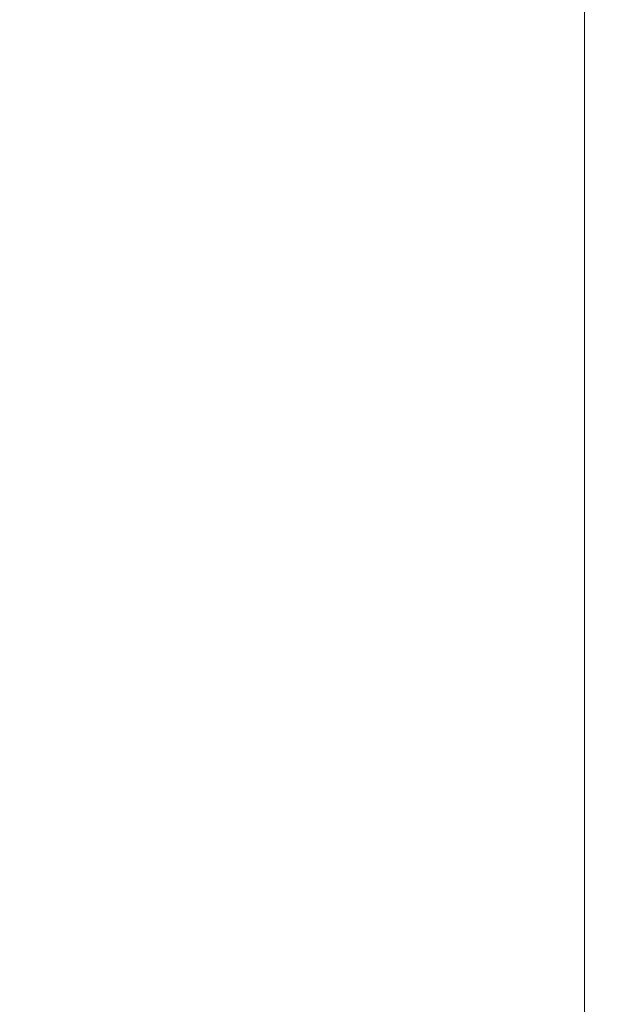
# Model space of a CAD drawing. Extents: x 181.7 to 198.4, y 277.6 to 293.2.
# Drawn here: x 189.9 to 190.1, y 283.4 to 283.9 of the extents above; entities that cross this region are included whole.
import ezdxf

# ---------------------------------------------------------------- set-up
doc = ezdxf.new("R2010")
doc.units = 0
doc.header["$LTSCALE"] = 8
doc.header["$MEASUREMENT"] = 0
doc.header["$PDSIZE"] = -1
doc.layers.get('Defpoints').update_dxf_attribs({"linetype": 'CONTINUOUS'})
doc.layers.add('AMR 500', color=7, linetype='CONTINUOUS')
doc.styles.add('SLDTEXTSTYLE1', font='TXT', dxfattribs={"width": 0.75})
doc.dimstyles.new('SLDDIMSTYLE0', dxfattribs={"dimtxt": 0.125, "dimasz": 0.13, "dimexe": 0, "dimexo": 0.0625, "dimgap": 0.03125, "dimtad": 0, "dimtih": 1, "dimtoh": 1, "dimlfac": 16, "dimrnd": 1e-09, "dimzin": 12, "dimdsep": 46, "dimlunit": 5, "dimtxsty": 'SLDTEXTSTYLE1', "dimsah": 1, "dimcen": 0.09, "dimadec": 0, "dimazin": 0, "dimtfac": 1, "dimtofl": 0, "dimtmove": 0, "dimatfit": 3, "dimfxl": 1, "dimfrac": 2, "dimtolj": 1, "dimtzin": 12, "dimarcsym": 0})

# ---------------------------------------------------------------- blocks, each defined once
blk = doc.blocks.new('*D16')
at = {"layer": 'AMR 500', "color": 0, "lineweight": -2}
for p, q in [((189.82308, 285.32388), (192.62441, 285.32388)), ((192.62441, 285.07388), (192.62441, 283.37512)), ((192.62441, 281.48886), (192.62441, 283.18762)), ((191.76152, 281.23886), (192.62441, 281.23886))]:
    blk.add_line(p, q, dxfattribs=at)
at = {"layer": 'AMR 500', "color": 0}
for points in [[(192.58274, 285.07388), (192.66607, 285.07388), (192.62441, 285.32388)], [(192.58274, 281.48886), (192.66607, 281.48886), (192.62441, 281.23886)]]:
    blk.add_solid(points, dxfattribs=at)
at = {"layer": 'Defpoints', "color": 0}
for p in [(189.76058, 285.32388), (191.69902, 281.23886), (192.62441, 281.23886)]:
    blk.add_point(p, dxfattribs=at)
at = {"layer": 'AMR 500', "color": 0, "insert": (192.62441, 283.34387), "char_height": 0.125, "attachment_point": 2, "style": 'SLDTEXTSTYLE1'}
blk.add_mtext('\\A1;65.4 [1660]', dxfattribs=at)

msp = doc.modelspace()

# ---------------------------------------------------------------- linework, layer by layer
at = {"layer": 'AMR 500', "color": 7, "linetype": 'Continuous', "lineweight": 15}
msp.add_line((190.13652, 284.28289), (190.13652, 283.2667), dxfattribs=at)

# ---------------------------------------------------------------- dimensions: what is measured, and where the dimension line sits
at = {"layer": 'AMR 500'}
dim = msp.add_linear_dim(base=(192.62441, 281.23886), p1=(189.76058, 285.32388), p2=(191.69902, 281.23886), angle=90, dimstyle='SLDDIMSTYLE0', override={"dimasz": 0.25, "dimdec": 1, "dimlfac": 16, "dimlunit": 2}, dxfattribs=at)
dim.commit()
dim.dimension.update_dxf_attribs({"geometry": '*D16', "text_midpoint": (192.62441, 283.28137), "dimtype": 160})

doc.saveas('drawing.dxf')
